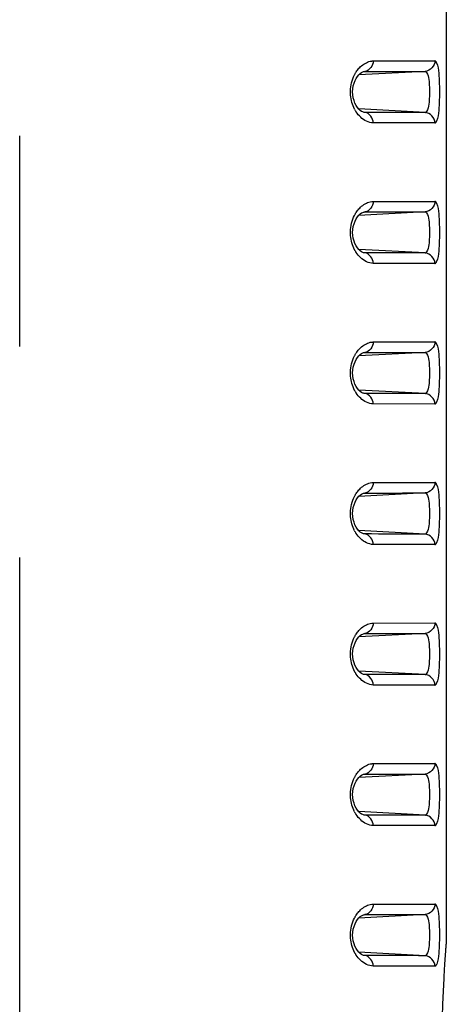
# Model space of a CAD drawing. Extents: x -160 to 260, y -170 to 127.
# Drawn here: x 181 to 184, y -120 to -113 of the extents above; entities that cross this region are included whole.
import ezdxf

# ---------------------------------------------------------------- set-up
doc = ezdxf.new("R2010")
doc.units = 0
doc.linetypes.add('PHANTOM', pattern=[15, 7.5, -1.5, 1.5, -1.5, 1.5, -1.5])
doc.layers.get('0').update_dxf_attribs({"linetype": 'CONTINUOUS'})

msp = doc.modelspace()

# ---------------------------------------------------------------- linework, layer by layer
at = {"color": 7, "linetype": 'PHANTOM'}
for p, q in [((181.3305, -124.45), (181.3305, -99.456)), ((183.8433, -113.4176), (184.282, -113.417)), ((184.2121, -113.4919), (183.7408, -113.5166)), ((183.7796, -113.4927), (183.7844, -113.4925)), ((184.2121, -113.7843), (183.7408, -113.7596)), ((183.7844, -113.7837), (183.7796, -113.7836)), ((184.282, -113.8592), (183.8433, -113.8586)), ((183.8433, -114.4176), (184.282, -114.417)), ((184.2121, -114.4919), (183.7408, -114.5166)), ((183.7796, -114.4927), (183.7844, -114.4925)), ((184.2121, -114.7843), (183.7408, -114.7596)), ((183.7844, -114.7837), (183.7796, -114.7836)), ((184.282, -114.8592), (183.8433, -114.8586)), ((183.8433, -115.4176), (184.282, -115.417)), ((184.2121, -115.4919), (183.7408, -115.5166)), ((183.7796, -115.4927), (183.7844, -115.4925)), ((184.2121, -115.7843), (183.7408, -115.7596)), ((183.7844, -115.7837), (183.7796, -115.7836)), ((184.282, -115.8592), (183.8433, -115.8586)), ((183.8433, -116.4176), (184.282, -116.417)), ((184.2121, -116.4919), (183.7408, -116.5166)), ((183.7796, -116.4927), (183.7844, -116.4925)), ((184.2121, -116.7843), (183.7408, -116.7596)), ((183.7844, -116.7837), (183.7796, -116.7836)), ((184.282, -116.8592), (183.8433, -116.8586)), ((183.8433, -117.4176), (184.282, -117.417)), ((184.2121, -117.4919), (183.7408, -117.5166)), ((183.7796, -117.4927), (183.7844, -117.4925)), ((184.2121, -117.7843), (183.7408, -117.7596)), ((183.7844, -117.7837), (183.7796, -117.7836)), ((184.282, -117.8592), (183.8433, -117.8586)), ((183.8433, -118.4176), (184.282, -118.417)), ((184.2121, -118.4919), (183.7408, -118.5166)), ((183.7796, -118.4927), (183.7844, -118.4925)), ((184.2121, -118.7843), (183.7408, -118.7596)), ((183.7844, -118.7837), (183.7796, -118.7836)), ((184.282, -118.8592), (183.8433, -118.8586)), ((183.8433, -119.4176), (184.282, -119.417)), ((184.2121, -119.4919), (183.7408, -119.5166)), ((183.7796, -119.4927), (183.7844, -119.4925)), ((184.2121, -119.7843), (183.7408, -119.7596)), ((183.7844, -119.7837), (183.7796, -119.7836)), ((184.282, -119.8592), (183.8433, -119.8586))]:
    msp.add_line(p, q, dxfattribs=at)
at = {"color": 7, "linetype": 'CONTINUOUS'}
msp.add_line((184.3629, -107.9117), (184.3629, -119.702), dxfattribs=at)
at = {"color": 7, "linetype": 'PHANTOM'}
for points in [[(183.7534, -113.4583), (183.7609, -113.4516), (183.7688, -113.4455), (183.7771, -113.4399), (183.7858, -113.4348), (183.7947, -113.4302), (183.8039, -113.4261), (183.8132, -113.4225), (183.8228, -113.4198), (183.8328, -113.4182)], [(183.8433, -113.4176), (183.8423, -113.4305), (183.839, -113.4429), (183.8335, -113.4545), (183.8264, -113.4653), (183.818, -113.475), (183.8083, -113.4835), (183.797, -113.4897), (183.7844, -113.4925)], [(183.8328, -113.4182), (183.8349, -113.418), (183.8374, -113.4178), (183.8398, -113.4177), (183.8419, -113.4176), (183.8433, -113.4176)], [(184.282, -113.417), (184.2806, -113.4308), (184.276, -113.4439), (184.2689, -113.4559), (184.2602, -113.4667), (184.2498, -113.4764), (184.2383, -113.4844), (184.2255, -113.4898), (184.2121, -113.4919)], [(183.7102, -113.5166), (183.7121, -113.513), (183.7141, -113.5095), (183.7161, -113.506), (183.7181, -113.5025), (183.7202, -113.4991), (183.7224, -113.4957)], [(183.7224, -113.4957), (183.727, -113.489), (183.7316, -113.4828), (183.7367, -113.4765), (183.7419, -113.4703), (183.7474, -113.4643), (183.7534, -113.4583)], [(183.7844, -113.4925), (183.8379, -113.4924), (183.8914, -113.4923), (183.9448, -113.4922), (183.9983, -113.4922), (184.0517, -113.4921), (184.1052, -113.492), (184.1587, -113.492), (184.2121, -113.4919)], [(183.6812, -113.6474), (183.6812, -113.6324), (183.6822, -113.6174), (183.6841, -113.6025), (183.6867, -113.5877), (183.6899, -113.573), (183.6937, -113.5585), (183.6983, -113.5442), (183.7038, -113.5302), (183.7102, -113.5166)], [(183.7113, -113.7617), (183.7055, -113.7498), (183.7004, -113.7376), (183.696, -113.7251), (183.6922, -113.7127), (183.6889, -113.6999), (183.686, -113.687), (183.6837, -113.6739), (183.6821, -113.6608), (183.6812, -113.6474)], [(183.7224, -113.7805), (183.7207, -113.7778), (183.7188, -113.7748), (183.717, -113.7718), (183.7152, -113.7687), (183.7136, -113.7659), (183.7118, -113.7627)], [(183.8433, -113.8586), (183.8309, -113.8577), (183.8184, -113.8549), (183.8066, -113.8511), (183.7951, -113.8462), (183.7841, -113.8404), (183.7737, -113.8337), (183.7637, -113.8262), (183.7544, -113.818), (183.7455, -113.8093), (183.7371, -113.8001), (183.7293, -113.7904), (183.7224, -113.7805)], [(183.8433, -113.8586), (183.8424, -113.8457), (183.839, -113.8333), (183.8335, -113.8217), (183.8264, -113.8109), (183.818, -113.8012), (183.8083, -113.7927), (183.797, -113.7865), (183.7844, -113.7837)], [(184.2121, -113.7843), (184.1646, -113.7843), (184.1171, -113.7842), (184.0696, -113.7841), (184.0224, -113.7841), (183.9749, -113.784), (183.9274, -113.7839), (183.8799, -113.7839), (183.8323, -113.7838), (183.7844, -113.7837)], [(184.282, -113.8592), (184.2806, -113.8454), (184.276, -113.8323), (184.2689, -113.8203), (184.2602, -113.8095), (184.2498, -113.7998), (184.2383, -113.7918), (184.2255, -113.7865), (184.2121, -113.7843)], [(183.7224, -114.4957), (183.727, -114.489), (183.7316, -114.4828), (183.7367, -114.4765), (183.7419, -114.4703), (183.7474, -114.4643), (183.7534, -114.4583)], [(183.7534, -114.4583), (183.7609, -114.4516), (183.7688, -114.4455), (183.7771, -114.4399), (183.7858, -114.4348), (183.7947, -114.4302), (183.8039, -114.4261), (183.8132, -114.4225), (183.8228, -114.4198), (183.8328, -114.4182)], [(183.8433, -114.4176), (183.8423, -114.4305), (183.839, -114.4429), (183.8335, -114.4545), (183.8264, -114.4653), (183.818, -114.475), (183.8083, -114.4835), (183.797, -114.4897), (183.7844, -114.4925)], [(183.8328, -114.4182), (183.8349, -114.418), (183.8374, -114.4178), (183.8398, -114.4177), (183.8419, -114.4176), (183.8433, -114.4176)], [(184.282, -114.417), (184.2806, -114.4308), (184.276, -114.4439), (184.2689, -114.4559), (184.2602, -114.4667), (184.2498, -114.4764), (184.2383, -114.4844), (184.2255, -114.4898), (184.2121, -114.4919)], [(183.6812, -114.6474), (183.6812, -114.6324), (183.6822, -114.6174), (183.6841, -114.6025), (183.6867, -114.5877), (183.6899, -114.573), (183.6937, -114.5585), (183.6983, -114.5442), (183.7038, -114.5302), (183.7102, -114.5166)], [(183.7102, -114.5166), (183.7121, -114.513), (183.7141, -114.5095), (183.7161, -114.506), (183.7181, -114.5025), (183.7202, -114.4991), (183.7224, -114.4957)], [(183.7844, -114.4925), (183.8379, -114.4924), (183.8914, -114.4923), (183.9448, -114.4922), (183.9983, -114.4922), (184.0517, -114.4921), (184.1052, -114.492), (184.1587, -114.492), (184.2121, -114.4919)], [(183.7113, -114.7617), (183.7055, -114.7498), (183.7004, -114.7376), (183.696, -114.7251), (183.6922, -114.7127), (183.6889, -114.6999), (183.686, -114.687), (183.6837, -114.6739), (183.6821, -114.6608), (183.6812, -114.6474)], [(183.7224, -114.7805), (183.7207, -114.7778), (183.7188, -114.7748), (183.717, -114.7718), (183.7152, -114.7687), (183.7136, -114.7659), (183.7118, -114.7627)], [(183.8433, -114.8586), (183.8309, -114.8577), (183.8184, -114.8549), (183.8066, -114.8511), (183.7951, -114.8462), (183.7841, -114.8404), (183.7737, -114.8337), (183.7637, -114.8262), (183.7544, -114.818), (183.7455, -114.8093), (183.7371, -114.8001), (183.7293, -114.7904), (183.7224, -114.7805)], [(183.8433, -114.8586), (183.8424, -114.8457), (183.839, -114.8333), (183.8335, -114.8217), (183.8264, -114.8109), (183.818, -114.8012), (183.8083, -114.7927), (183.797, -114.7865), (183.7844, -114.7837)], [(184.2121, -114.7843), (184.1646, -114.7843), (184.1171, -114.7842), (184.0696, -114.7841), (184.0224, -114.7841), (183.9749, -114.784), (183.9274, -114.7839), (183.8799, -114.7839), (183.8323, -114.7838), (183.7844, -114.7837)], [(184.282, -114.8592), (184.2806, -114.8454), (184.276, -114.8323), (184.2689, -114.8203), (184.2602, -114.8095), (184.2498, -114.7998), (184.2383, -114.7918), (184.2255, -114.7865), (184.2121, -114.7843)], [(183.7224, -115.4957), (183.727, -115.489), (183.7316, -115.4828), (183.7367, -115.4765), (183.7419, -115.4703), (183.7474, -115.4643), (183.7534, -115.4583)], [(183.7534, -115.4583), (183.7609, -115.4516), (183.7688, -115.4455), (183.7771, -115.4399), (183.7858, -115.4348), (183.7947, -115.4302), (183.8039, -115.4261), (183.8132, -115.4225), (183.8228, -115.4198), (183.8328, -115.4182)], [(183.8433, -115.4176), (183.8423, -115.4305), (183.839, -115.4429), (183.8335, -115.4545), (183.8264, -115.4653), (183.818, -115.475), (183.8083, -115.4835), (183.797, -115.4897), (183.7844, -115.4925)], [(183.8328, -115.4182), (183.8349, -115.418), (183.8374, -115.4178), (183.8398, -115.4177), (183.8419, -115.4176), (183.8433, -115.4176)], [(184.282, -115.417), (184.2806, -115.4308), (184.276, -115.4439), (184.2689, -115.4559), (184.2602, -115.4667), (184.2498, -115.4764), (184.2383, -115.4844), (184.2255, -115.4898), (184.2121, -115.4919)], [(183.6812, -115.6474), (183.6812, -115.6324), (183.6822, -115.6174), (183.6841, -115.6025), (183.6867, -115.5877), (183.6899, -115.573), (183.6937, -115.5585), (183.6983, -115.5442), (183.7038, -115.5302), (183.7102, -115.5166)], [(183.7102, -115.5166), (183.7121, -115.513), (183.7141, -115.5095), (183.7161, -115.506), (183.7181, -115.5025), (183.7202, -115.4991), (183.7224, -115.4957)], [(183.7844, -115.4925), (183.8379, -115.4924), (183.8914, -115.4923), (183.9448, -115.4922), (183.9983, -115.4922), (184.0517, -115.4921), (184.1052, -115.492), (184.1587, -115.492), (184.2121, -115.4919)], [(183.7113, -115.7617), (183.7055, -115.7498), (183.7004, -115.7376), (183.696, -115.7251), (183.6922, -115.7127), (183.6889, -115.6999), (183.686, -115.687), (183.6837, -115.6739), (183.6821, -115.6608), (183.6812, -115.6474)], [(183.7224, -115.7805), (183.7207, -115.7778), (183.7188, -115.7748), (183.717, -115.7718), (183.7152, -115.7687), (183.7136, -115.7659), (183.7118, -115.7627)], [(183.8433, -115.8586), (183.8309, -115.8577), (183.8184, -115.8549), (183.8066, -115.8511), (183.7951, -115.8462), (183.7841, -115.8404), (183.7737, -115.8337), (183.7637, -115.8262), (183.7544, -115.818), (183.7455, -115.8093), (183.7371, -115.8001), (183.7293, -115.7904), (183.7224, -115.7805)], [(183.8433, -115.8586), (183.8424, -115.8457), (183.839, -115.8333), (183.8335, -115.8217), (183.8264, -115.8109), (183.818, -115.8012), (183.8083, -115.7927), (183.797, -115.7865), (183.7844, -115.7837)], [(184.2121, -115.7843), (184.1646, -115.7843), (184.1171, -115.7842), (184.0696, -115.7841), (184.0224, -115.7841), (183.9749, -115.784), (183.9274, -115.7839), (183.8799, -115.7839), (183.8323, -115.7838), (183.7844, -115.7837)], [(184.282, -115.8592), (184.2806, -115.8454), (184.276, -115.8323), (184.2689, -115.8203), (184.2602, -115.8095), (184.2498, -115.7998), (184.2383, -115.7918), (184.2255, -115.7865), (184.2121, -115.7843)], [(183.7534, -116.4583), (183.7609, -116.4516), (183.7688, -116.4455), (183.7771, -116.4399), (183.7858, -116.4348), (183.7947, -116.4302), (183.8039, -116.4261), (183.8132, -116.4225), (183.8228, -116.4198), (183.8328, -116.4182)], [(183.8433, -116.4176), (183.8423, -116.4305), (183.839, -116.4429), (183.8335, -116.4545), (183.8264, -116.4653), (183.818, -116.475), (183.8083, -116.4835), (183.797, -116.4897), (183.7844, -116.4925)], [(183.8328, -116.4182), (183.8349, -116.418), (183.8374, -116.4178), (183.8398, -116.4177), (183.8419, -116.4176), (183.8433, -116.4176)], [(184.282, -116.417), (184.2806, -116.4308), (184.276, -116.4439), (184.2689, -116.4559), (184.2602, -116.4667), (184.2498, -116.4764), (184.2383, -116.4844), (184.2255, -116.4898), (184.2121, -116.4919)], [(183.7102, -116.5166), (183.7121, -116.513), (183.7141, -116.5095), (183.7161, -116.506), (183.7181, -116.5025), (183.7202, -116.4991), (183.7224, -116.4957)], [(183.7224, -116.4957), (183.727, -116.489), (183.7316, -116.4828), (183.7367, -116.4765), (183.7419, -116.4703), (183.7474, -116.4643), (183.7534, -116.4583)], [(183.7844, -116.4925), (183.8379, -116.4924), (183.8914, -116.4923), (183.9448, -116.4922), (183.9983, -116.4922), (184.0517, -116.4921), (184.1052, -116.492), (184.1587, -116.492), (184.2121, -116.4919)], [(183.6812, -116.6474), (183.6812, -116.6324), (183.6822, -116.6174), (183.6841, -116.6025), (183.6867, -116.5877), (183.6899, -116.573), (183.6937, -116.5585), (183.6983, -116.5442), (183.7038, -116.5302), (183.7102, -116.5166)], [(183.7113, -116.7617), (183.7055, -116.7498), (183.7004, -116.7376), (183.696, -116.7251), (183.6922, -116.7127), (183.6889, -116.6999), (183.686, -116.687), (183.6837, -116.6739), (183.6821, -116.6608), (183.6812, -116.6474)], [(183.7224, -116.7805), (183.7207, -116.7778), (183.7188, -116.7748), (183.717, -116.7718), (183.7152, -116.7687), (183.7136, -116.7659), (183.7118, -116.7627)], [(183.8433, -116.8586), (183.8309, -116.8577), (183.8184, -116.8549), (183.8066, -116.8511), (183.7951, -116.8462), (183.7841, -116.8404), (183.7737, -116.8337), (183.7637, -116.8262), (183.7544, -116.818), (183.7455, -116.8093), (183.7371, -116.8001), (183.7293, -116.7904), (183.7224, -116.7805)], [(183.8433, -116.8586), (183.8424, -116.8457), (183.839, -116.8333), (183.8335, -116.8217), (183.8264, -116.8109), (183.818, -116.8012), (183.8083, -116.7927), (183.797, -116.7865), (183.7844, -116.7837)], [(184.2121, -116.7843), (184.1646, -116.7843), (184.1171, -116.7842), (184.0696, -116.7841), (184.0224, -116.7841), (183.9749, -116.784), (183.9274, -116.7839), (183.8799, -116.7839), (183.8323, -116.7838), (183.7844, -116.7837)], [(184.282, -116.8592), (184.2806, -116.8454), (184.276, -116.8323), (184.2689, -116.8203), (184.2602, -116.8095), (184.2498, -116.7998), (184.2383, -116.7918), (184.2255, -116.7865), (184.2121, -116.7843)], [(183.7534, -117.4583), (183.7609, -117.4516), (183.7688, -117.4455), (183.7771, -117.4399), (183.7858, -117.4348), (183.7947, -117.4302), (183.8039, -117.4261), (183.8132, -117.4225), (183.8228, -117.4198), (183.8328, -117.4182)], [(183.8433, -117.4176), (183.8423, -117.4305), (183.839, -117.4429), (183.8335, -117.4545), (183.8264, -117.4653), (183.818, -117.475), (183.8083, -117.4835), (183.797, -117.4897), (183.7844, -117.4925)], [(183.8328, -117.4182), (183.8349, -117.418), (183.8374, -117.4178), (183.8398, -117.4177), (183.8419, -117.4176), (183.8433, -117.4176)], [(184.282, -117.417), (184.2806, -117.4308), (184.276, -117.4439), (184.2689, -117.4559), (184.2602, -117.4667), (184.2498, -117.4764), (184.2383, -117.4844), (184.2255, -117.4898), (184.2121, -117.4919)], [(183.7224, -117.4957), (183.727, -117.489), (183.7316, -117.4828), (183.7367, -117.4765), (183.7419, -117.4703), (183.7474, -117.4643), (183.7534, -117.4583)], [(183.7844, -117.4925), (183.8379, -117.4924), (183.8914, -117.4923), (183.9448, -117.4922), (183.9983, -117.4922), (184.0517, -117.4921), (184.1052, -117.492), (184.1587, -117.492), (184.2121, -117.4919)], [(183.6812, -117.6474), (183.6812, -117.6324), (183.6822, -117.6174), (183.6841, -117.6025), (183.6867, -117.5877), (183.6899, -117.573), (183.6937, -117.5585), (183.6983, -117.5442), (183.7038, -117.5302), (183.7102, -117.5166)], [(183.7102, -117.5166), (183.7121, -117.513), (183.7141, -117.5095), (183.7161, -117.506), (183.7181, -117.5025), (183.7202, -117.4991), (183.7224, -117.4957)], [(183.7113, -117.7617), (183.7055, -117.7498), (183.7004, -117.7376), (183.696, -117.7251), (183.6922, -117.7127), (183.6889, -117.6999), (183.686, -117.687), (183.6837, -117.6739), (183.6821, -117.6608), (183.6812, -117.6474)], [(183.7224, -117.7805), (183.7207, -117.7778), (183.7188, -117.7748), (183.717, -117.7718), (183.7152, -117.7687), (183.7136, -117.7659), (183.7118, -117.7627)], [(183.8433, -117.8586), (183.8309, -117.8577), (183.8184, -117.8549), (183.8066, -117.8511), (183.7951, -117.8462), (183.7841, -117.8404), (183.7737, -117.8337), (183.7637, -117.8262), (183.7544, -117.818), (183.7455, -117.8093), (183.7371, -117.8001), (183.7293, -117.7904), (183.7224, -117.7805)], [(183.8433, -117.8586), (183.8424, -117.8457), (183.839, -117.8333), (183.8335, -117.8217), (183.8264, -117.8109), (183.818, -117.8012), (183.8083, -117.7927), (183.797, -117.7865), (183.7844, -117.7837)], [(184.2121, -117.7843), (184.1646, -117.7843), (184.1171, -117.7842), (184.0696, -117.7841), (184.0224, -117.7841), (183.9749, -117.784), (183.9274, -117.7839), (183.8799, -117.7839), (183.8323, -117.7838), (183.7844, -117.7837)], [(184.282, -117.8592), (184.2806, -117.8454), (184.276, -117.8323), (184.2689, -117.8203), (184.2602, -117.8095), (184.2498, -117.7998), (184.2383, -117.7918), (184.2255, -117.7865), (184.2121, -117.7843)], [(183.7224, -118.4957), (183.727, -118.489), (183.7316, -118.4828), (183.7367, -118.4765), (183.7419, -118.4703), (183.7474, -118.4643), (183.7534, -118.4583)], [(183.7534, -118.4583), (183.7609, -118.4516), (183.7688, -118.4455), (183.7771, -118.4399), (183.7858, -118.4348), (183.7947, -118.4302), (183.8039, -118.4261), (183.8132, -118.4225), (183.8228, -118.4198), (183.8328, -118.4182)], [(183.8433, -118.4176), (183.8423, -118.4305), (183.839, -118.4429), (183.8335, -118.4545), (183.8264, -118.4653), (183.818, -118.475), (183.8083, -118.4835), (183.797, -118.4897), (183.7844, -118.4925)], [(183.8328, -118.4182), (183.8349, -118.418), (183.8374, -118.4178), (183.8398, -118.4177), (183.8419, -118.4176), (183.8433, -118.4176)], [(184.282, -118.417), (184.2806, -118.4308), (184.276, -118.4439), (184.2689, -118.4559), (184.2602, -118.4667), (184.2498, -118.4764), (184.2383, -118.4844), (184.2255, -118.4898), (184.2121, -118.4919)], [(183.6812, -118.6474), (183.6812, -118.6324), (183.6822, -118.6174), (183.6841, -118.6025), (183.6867, -118.5877), (183.6899, -118.573), (183.6937, -118.5585), (183.6983, -118.5442), (183.7038, -118.5302), (183.7102, -118.5166)], [(183.7102, -118.5166), (183.7121, -118.513), (183.7141, -118.5095), (183.7161, -118.506), (183.7181, -118.5025), (183.7202, -118.4991), (183.7224, -118.4957)], [(183.7844, -118.4925), (183.8379, -118.4924), (183.8914, -118.4923), (183.9448, -118.4922), (183.9983, -118.4922), (184.0517, -118.4921), (184.1052, -118.492), (184.1587, -118.492), (184.2121, -118.4919)], [(183.7113, -118.7617), (183.7055, -118.7498), (183.7004, -118.7376), (183.696, -118.7251), (183.6922, -118.7127), (183.6889, -118.6999), (183.686, -118.687), (183.6837, -118.6739), (183.6821, -118.6608), (183.6812, -118.6474)], [(183.7224, -118.7805), (183.7207, -118.7778), (183.7188, -118.7748), (183.717, -118.7718), (183.7152, -118.7687), (183.7136, -118.7659), (183.7118, -118.7627)], [(183.8433, -118.8586), (183.8309, -118.8577), (183.8184, -118.8549), (183.8066, -118.8511), (183.7951, -118.8462), (183.7841, -118.8404), (183.7737, -118.8337), (183.7637, -118.8262), (183.7544, -118.818), (183.7455, -118.8093), (183.7371, -118.8001), (183.7293, -118.7904), (183.7224, -118.7805)], [(183.8433, -118.8586), (183.8424, -118.8457), (183.839, -118.8333), (183.8335, -118.8217), (183.8264, -118.8109), (183.818, -118.8012), (183.8083, -118.7927), (183.797, -118.7865), (183.7844, -118.7837)], [(184.2121, -118.7843), (184.1646, -118.7843), (184.1171, -118.7842), (184.0696, -118.7841), (184.0224, -118.7841), (183.9749, -118.784), (183.9274, -118.7839), (183.8799, -118.7839), (183.8323, -118.7838), (183.7844, -118.7837)], [(184.282, -118.8592), (184.2806, -118.8454), (184.276, -118.8323), (184.2689, -118.8203), (184.2602, -118.8095), (184.2498, -118.7998), (184.2383, -118.7918), (184.2255, -118.7865), (184.2121, -118.7843)], [(183.7534, -119.4583), (183.7609, -119.4516), (183.7688, -119.4455), (183.7771, -119.4399), (183.7858, -119.4348), (183.7947, -119.4302), (183.8039, -119.4261), (183.8132, -119.4225), (183.8228, -119.4198), (183.8328, -119.4182)], [(183.8433, -119.4176), (183.8423, -119.4305), (183.839, -119.4429), (183.8335, -119.4545), (183.8264, -119.4653), (183.818, -119.475), (183.8083, -119.4835), (183.797, -119.4897), (183.7844, -119.4925)], [(183.8328, -119.4182), (183.8349, -119.418), (183.8374, -119.4178), (183.8398, -119.4177), (183.8419, -119.4176), (183.8433, -119.4176)], [(184.282, -119.417), (184.2806, -119.4308), (184.276, -119.4439), (184.2689, -119.4559), (184.2602, -119.4667), (184.2498, -119.4764), (184.2383, -119.4844), (184.2255, -119.4898), (184.2121, -119.4919)], [(183.6812, -119.6474), (183.6812, -119.6324), (183.6822, -119.6174), (183.6841, -119.6025), (183.6867, -119.5877), (183.6899, -119.573), (183.6937, -119.5585), (183.6983, -119.5442), (183.7038, -119.5302), (183.7102, -119.5166)], [(183.7102, -119.5166), (183.7121, -119.513), (183.7141, -119.5095), (183.7161, -119.506), (183.7181, -119.5025), (183.7202, -119.4991), (183.7224, -119.4957)], [(183.7224, -119.4957), (183.727, -119.489), (183.7316, -119.4828), (183.7367, -119.4765), (183.7419, -119.4703), (183.7474, -119.4643), (183.7534, -119.4583)], [(183.7844, -119.4925), (183.8379, -119.4924), (183.8914, -119.4923), (183.9448, -119.4922), (183.9983, -119.4922), (184.0517, -119.4921), (184.1052, -119.492), (184.1587, -119.492), (184.2121, -119.4919)], [(183.7113, -119.7617), (183.7055, -119.7498), (183.7004, -119.7376), (183.696, -119.7251), (183.6922, -119.7127), (183.6889, -119.6999), (183.686, -119.687), (183.6837, -119.6739), (183.6821, -119.6608), (183.6812, -119.6474)], [(183.7224, -119.7805), (183.7207, -119.7778), (183.7188, -119.7748), (183.717, -119.7718), (183.7152, -119.7687), (183.7136, -119.7659), (183.7118, -119.7627)], [(183.8433, -119.8586), (183.8309, -119.8577), (183.8184, -119.8549), (183.8066, -119.8511), (183.7951, -119.8462), (183.7841, -119.8404), (183.7737, -119.8337), (183.7637, -119.8262), (183.7544, -119.818), (183.7455, -119.8093), (183.7371, -119.8001), (183.7293, -119.7904), (183.7224, -119.7805)], [(183.8433, -119.8586), (183.8424, -119.8457), (183.839, -119.8333), (183.8335, -119.8217), (183.8264, -119.8109), (183.818, -119.8012), (183.8083, -119.7927), (183.797, -119.7865), (183.7844, -119.7837)], [(184.2121, -119.7843), (184.1646, -119.7843), (184.1171, -119.7842), (184.0696, -119.7841), (184.0224, -119.7841), (183.9749, -119.784), (183.9274, -119.7839), (183.8799, -119.7839), (183.8323, -119.7838), (183.7844, -119.7837)], [(184.282, -119.8592), (184.2806, -119.8454), (184.276, -119.8323), (184.2689, -119.8203), (184.2602, -119.8095), (184.2498, -119.7998), (184.2383, -119.7918), (184.2255, -119.7865), (184.2121, -119.7843)]]:
    msp.add_lwpolyline(points, dxfattribs=at)
for points in [[(184.282, -113.417, -0.229331), (184.2945, -113.4305), (184.3006, -113.4485), (184.3042, -113.4671), (184.307, -113.486), (184.309, -113.5049), (184.3105, -113.5239), (184.3117, -113.5429), (184.3126, -113.5619), (184.3133, -113.5809), (184.3138, -113.6), (184.314, -113.619), (184.3141, -113.638), (184.3141, -113.6571), (184.3138, -113.6761), (184.3133, -113.6951), (184.3126, -113.7141), (184.3117, -113.7332), (184.3105, -113.7522), (184.3089, -113.7711), (184.3068, -113.79), (184.3042, -113.8089), (184.3004, -113.8278), (184.2943, -113.846, -0.224022), (184.282, -113.8592)], [(184.2121, -113.4919, -0.215672), (184.223, -113.4992), (184.2295, -113.5111), (184.2337, -113.5234), (184.2363, -113.5367), (184.2384, -113.5501), (184.2401, -113.5635), (184.2413, -113.577), (184.2422, -113.5904), (184.2428, -113.6039), (184.2432, -113.6175), (184.2434, -113.631), (184.2435, -113.6445), (184.2432, -113.658), (184.2428, -113.6715), (184.2422, -113.685), (184.2413, -113.6985), (184.2401, -113.7119), (184.2385, -113.7254), (184.2364, -113.7387), (184.2336, -113.7519), (184.2297, -113.7648), (184.2233, -113.7767, -0.223194), (184.2121, -113.7843)], [(184.282, -114.417, -0.229331), (184.2945, -114.4305), (184.3006, -114.4485), (184.3042, -114.4671), (184.307, -114.486), (184.309, -114.5049), (184.3105, -114.5239), (184.3117, -114.5429), (184.3126, -114.5619), (184.3133, -114.5809), (184.3138, -114.6), (184.314, -114.619), (184.3141, -114.638), (184.3141, -114.6571), (184.3138, -114.6761), (184.3133, -114.6951), (184.3126, -114.7141), (184.3117, -114.7332), (184.3105, -114.7522), (184.3089, -114.7711), (184.3068, -114.79), (184.3042, -114.8089), (184.3004, -114.8278), (184.2943, -114.846, -0.224022), (184.282, -114.8592)], [(184.2121, -114.4919, -0.215672), (184.223, -114.4992), (184.2295, -114.5111), (184.2337, -114.5234), (184.2363, -114.5367), (184.2384, -114.5501), (184.2401, -114.5635), (184.2413, -114.577), (184.2422, -114.5904), (184.2428, -114.6039), (184.2432, -114.6175), (184.2434, -114.631), (184.2435, -114.6445), (184.2432, -114.658), (184.2428, -114.6715), (184.2422, -114.685), (184.2413, -114.6985), (184.2401, -114.7119), (184.2385, -114.7254), (184.2364, -114.7387), (184.2336, -114.7519), (184.2297, -114.7648), (184.2233, -114.7767, -0.223194), (184.2121, -114.7843)], [(184.282, -115.417, -0.229331), (184.2945, -115.4305), (184.3006, -115.4485), (184.3042, -115.4671), (184.307, -115.486), (184.309, -115.5049), (184.3105, -115.5239), (184.3117, -115.5429), (184.3126, -115.5619), (184.3133, -115.5809), (184.3138, -115.6), (184.314, -115.619), (184.3141, -115.638), (184.3141, -115.6571), (184.3138, -115.6761), (184.3133, -115.6951), (184.3126, -115.7141), (184.3117, -115.7332), (184.3105, -115.7522), (184.3089, -115.7711), (184.3068, -115.79), (184.3042, -115.8089), (184.3004, -115.8278), (184.2943, -115.846, -0.224022), (184.282, -115.8592)], [(184.2121, -115.4919, -0.215672), (184.223, -115.4992), (184.2295, -115.5111), (184.2337, -115.5234), (184.2363, -115.5367), (184.2384, -115.5501), (184.2401, -115.5635), (184.2413, -115.577), (184.2422, -115.5904), (184.2428, -115.6039), (184.2432, -115.6175), (184.2434, -115.631), (184.2435, -115.6445), (184.2432, -115.658), (184.2428, -115.6715), (184.2422, -115.685), (184.2413, -115.6985), (184.2401, -115.7119), (184.2385, -115.7254), (184.2364, -115.7387), (184.2336, -115.7519), (184.2297, -115.7648), (184.2233, -115.7767, -0.223194), (184.2121, -115.7843)], [(184.282, -116.417, -0.229331), (184.2945, -116.4305), (184.3006, -116.4485), (184.3042, -116.4671), (184.307, -116.486), (184.309, -116.5049), (184.3105, -116.5239), (184.3117, -116.5429), (184.3126, -116.5619), (184.3133, -116.5809), (184.3138, -116.6), (184.314, -116.619), (184.3141, -116.638), (184.3141, -116.6571), (184.3138, -116.6761), (184.3133, -116.6951), (184.3126, -116.7141), (184.3117, -116.7332), (184.3105, -116.7522), (184.3089, -116.7711), (184.3068, -116.79), (184.3042, -116.8089), (184.3004, -116.8278), (184.2943, -116.846, -0.224022), (184.282, -116.8592)], [(184.2121, -116.4919, -0.215672), (184.223, -116.4992), (184.2295, -116.5111), (184.2337, -116.5234), (184.2363, -116.5367), (184.2384, -116.5501), (184.2401, -116.5635), (184.2413, -116.577), (184.2422, -116.5904), (184.2428, -116.6039), (184.2432, -116.6175), (184.2434, -116.631), (184.2435, -116.6445), (184.2432, -116.658), (184.2428, -116.6715), (184.2422, -116.685), (184.2413, -116.6985), (184.2401, -116.7119), (184.2385, -116.7254), (184.2364, -116.7387), (184.2336, -116.7519), (184.2297, -116.7648), (184.2233, -116.7767, -0.223194), (184.2121, -116.7843)], [(184.282, -117.417, -0.229331), (184.2945, -117.4305), (184.3006, -117.4485), (184.3042, -117.4671), (184.307, -117.486), (184.309, -117.5049), (184.3105, -117.5239), (184.3117, -117.5429), (184.3126, -117.5619), (184.3133, -117.5809), (184.3138, -117.6), (184.314, -117.619), (184.3141, -117.638), (184.3141, -117.6571), (184.3138, -117.6761), (184.3133, -117.6951), (184.3126, -117.7141), (184.3117, -117.7332), (184.3105, -117.7522), (184.3089, -117.7711), (184.3068, -117.79), (184.3042, -117.8089), (184.3004, -117.8278), (184.2943, -117.846, -0.224022), (184.282, -117.8592)], [(184.2121, -117.4919, -0.215672), (184.223, -117.4992), (184.2295, -117.5111), (184.2337, -117.5234), (184.2363, -117.5367), (184.2384, -117.5501), (184.2401, -117.5635), (184.2413, -117.577), (184.2422, -117.5904), (184.2428, -117.6039), (184.2432, -117.6175), (184.2434, -117.631), (184.2435, -117.6445), (184.2432, -117.658), (184.2428, -117.6715), (184.2422, -117.685), (184.2413, -117.6985), (184.2401, -117.7119), (184.2385, -117.7254), (184.2364, -117.7387), (184.2336, -117.7519), (184.2297, -117.7648), (184.2233, -117.7767, -0.223194), (184.2121, -117.7843)], [(184.282, -118.417, -0.229331), (184.2945, -118.4305), (184.3006, -118.4485), (184.3042, -118.4671), (184.307, -118.486), (184.309, -118.5049), (184.3105, -118.5239), (184.3117, -118.5429), (184.3126, -118.5619), (184.3133, -118.5809), (184.3138, -118.6), (184.314, -118.619), (184.3141, -118.638), (184.3141, -118.6571), (184.3138, -118.6761), (184.3133, -118.6951), (184.3126, -118.7141), (184.3117, -118.7332), (184.3105, -118.7522), (184.3089, -118.7711), (184.3068, -118.79), (184.3042, -118.8089), (184.3004, -118.8278), (184.2943, -118.846, -0.224022), (184.282, -118.8592)], [(184.2121, -118.4919, -0.215672), (184.223, -118.4992), (184.2295, -118.5111), (184.2337, -118.5234), (184.2363, -118.5367), (184.2384, -118.5501), (184.2401, -118.5635), (184.2413, -118.577), (184.2422, -118.5904), (184.2428, -118.6039), (184.2432, -118.6175), (184.2434, -118.631), (184.2435, -118.6445), (184.2432, -118.658), (184.2428, -118.6715), (184.2422, -118.685), (184.2413, -118.6985), (184.2401, -118.7119), (184.2385, -118.7254), (184.2364, -118.7387), (184.2336, -118.7519), (184.2297, -118.7648), (184.2233, -118.7767, -0.223194), (184.2121, -118.7843)], [(184.282, -119.417, -0.22922), (184.2945, -119.4304), (184.3005, -119.4483), (184.3042, -119.4669), (184.3069, -119.4857), (184.309, -119.5046), (184.3105, -119.5235), (184.3117, -119.5424), (184.3126, -119.5613), (184.3133, -119.5803), (184.3138, -119.5992), (184.314, -119.6182), (184.3141, -119.6372), (184.3141, -119.6561), (184.3138, -119.6751), (184.3133, -119.694), (184.3127, -119.713), (184.3118, -119.7319), (184.3106, -119.7509), (184.3091, -119.7698), (184.307, -119.7886), (184.3044, -119.8074), (184.3009, -119.826), (184.2952, -119.8441, -0.180062), (184.284, -119.859)], [(184.2121, -119.4919, -0.215672), (184.223, -119.4992), (184.2295, -119.5111), (184.2337, -119.5234), (184.2363, -119.5367), (184.2384, -119.5501), (184.2401, -119.5635), (184.2413, -119.577), (184.2422, -119.5904), (184.2428, -119.6039), (184.2432, -119.6175), (184.2434, -119.631), (184.2435, -119.6445), (184.2432, -119.658), (184.2428, -119.6715), (184.2422, -119.685), (184.2413, -119.6985), (184.2401, -119.7119), (184.2385, -119.7254), (184.2364, -119.7387), (184.2336, -119.7519), (184.2297, -119.7648), (184.2233, -119.7767, -0.223194), (184.2121, -119.7843)], [(184.284, -119.859), (184.2827, -119.8592), (184.282, -119.8592, -1)]]:
    msp.add_lwpolyline(points, format="xyb", dxfattribs=at)
at = {"color": 7, "linetype": 'CONTINUOUS'}
for points in [[(183.7514, -113.5064), (183.7607, -113.4997), (183.7687, -113.4955), (183.7753, -113.4933), (183.7796, -113.4927)], [(183.7018, -113.5958), (183.7071, -113.5762), (183.7141, -113.558), (183.7223, -113.5418), (183.7316, -113.5277), (183.7415, -113.5158), (183.7514, -113.5064)], [(183.6973, -113.6376), (183.6985, -113.6163), (183.7018, -113.5958)], [(183.7016, -113.6797), (183.6984, -113.659), (183.6973, -113.6376)], [(183.7314, -113.7483), (183.7221, -113.7341), (183.7139, -113.7178), (183.7069, -113.6995), (183.7016, -113.6797)], [(183.7796, -113.7836), (183.7753, -113.7829), (183.7687, -113.7807), (183.7605, -113.7764), (183.7512, -113.7697), (183.7413, -113.7602), (183.7314, -113.7483)], [(183.7018, -114.5958), (183.7071, -114.5762), (183.7141, -114.558), (183.7223, -114.5418), (183.7316, -114.5277), (183.7415, -114.5158), (183.7514, -114.5064)], [(183.7514, -114.5064), (183.7607, -114.4997), (183.7687, -114.4955), (183.7753, -114.4933), (183.7796, -114.4927)], [(183.6973, -114.6376), (183.6985, -114.6163), (183.7018, -114.5958)], [(183.7016, -114.6797), (183.6984, -114.659), (183.6973, -114.6376)], [(183.7314, -114.7483), (183.7221, -114.7341), (183.7139, -114.7178), (183.7069, -114.6995), (183.7016, -114.6797)], [(183.7796, -114.7836), (183.7753, -114.7829), (183.7687, -114.7807), (183.7605, -114.7764), (183.7512, -114.7697), (183.7413, -114.7602), (183.7314, -114.7483)], [(183.7018, -115.5958), (183.7071, -115.5762), (183.7141, -115.558), (183.7223, -115.5418), (183.7316, -115.5277), (183.7415, -115.5158), (183.7514, -115.5064)], [(183.7514, -115.5064), (183.7607, -115.4997), (183.7687, -115.4955), (183.7753, -115.4933), (183.7796, -115.4927)], [(183.6973, -115.6376), (183.6985, -115.6163), (183.7018, -115.5958)], [(183.7016, -115.6797), (183.6984, -115.659), (183.6973, -115.6376)], [(183.7314, -115.7483), (183.7221, -115.7341), (183.7139, -115.7178), (183.7069, -115.6995), (183.7016, -115.6797)], [(183.7796, -115.7836), (183.7753, -115.7829), (183.7687, -115.7807), (183.7605, -115.7764), (183.7512, -115.7697), (183.7413, -115.7602), (183.7314, -115.7483)], [(183.7018, -116.5958), (183.7071, -116.5762), (183.7141, -116.558), (183.7223, -116.5418), (183.7316, -116.5277), (183.7415, -116.5158), (183.7514, -116.5064)], [(183.7514, -116.5064), (183.7607, -116.4997), (183.7687, -116.4955), (183.7753, -116.4933), (183.7796, -116.4927)], [(183.6973, -116.6376), (183.6985, -116.6163), (183.7018, -116.5958)], [(183.7016, -116.6797), (183.6984, -116.659), (183.6973, -116.6376)], [(183.7314, -116.7483), (183.7221, -116.7341), (183.7139, -116.7178), (183.7069, -116.6995), (183.7016, -116.6797)], [(183.7796, -116.7836), (183.7753, -116.7829), (183.7687, -116.7807), (183.7605, -116.7764), (183.7512, -116.7697), (183.7413, -116.7602), (183.7314, -116.7483)], [(183.7514, -117.5064), (183.7607, -117.4997), (183.7687, -117.4955), (183.7753, -117.4933), (183.7796, -117.4927)], [(183.7018, -117.5958), (183.7071, -117.5762), (183.7141, -117.558), (183.7223, -117.5418), (183.7316, -117.5277), (183.7415, -117.5158), (183.7514, -117.5064)], [(183.6973, -117.6376), (183.6985, -117.6163), (183.7018, -117.5958)], [(183.7016, -117.6797), (183.6984, -117.659), (183.6973, -117.6376)], [(183.7314, -117.7483), (183.7221, -117.7341), (183.7139, -117.7178), (183.7069, -117.6995), (183.7016, -117.6797)], [(183.7796, -117.7836), (183.7753, -117.7829), (183.7687, -117.7807), (183.7605, -117.7764), (183.7512, -117.7697), (183.7413, -117.7602), (183.7314, -117.7483)], [(183.7018, -118.5958), (183.7071, -118.5762), (183.7141, -118.558), (183.7223, -118.5418), (183.7316, -118.5277), (183.7415, -118.5158), (183.7514, -118.5064)], [(183.7514, -118.5064), (183.7607, -118.4997), (183.7687, -118.4955), (183.7753, -118.4933), (183.7796, -118.4927)], [(183.6973, -118.6376), (183.6985, -118.6163), (183.7018, -118.5958)], [(183.7016, -118.6797), (183.6984, -118.659), (183.6973, -118.6376)], [(183.7314, -118.7483), (183.7221, -118.7341), (183.7139, -118.7178), (183.7069, -118.6995), (183.7016, -118.6797)], [(183.7796, -118.7836), (183.7753, -118.7829), (183.7687, -118.7807), (183.7605, -118.7764), (183.7512, -118.7697), (183.7413, -118.7602), (183.7314, -118.7483)], [(183.7018, -119.5958), (183.7071, -119.5762), (183.7141, -119.558), (183.7223, -119.5418), (183.7316, -119.5277), (183.7415, -119.5158), (183.7514, -119.5064)], [(183.7514, -119.5064), (183.7607, -119.4997), (183.7687, -119.4955), (183.7753, -119.4933), (183.7796, -119.4927)], [(183.6973, -119.6376), (183.6985, -119.6163), (183.7018, -119.5958)], [(183.7016, -119.6797), (183.6984, -119.659), (183.6973, -119.6376)], [(183.7314, -119.7483), (183.7221, -119.7341), (183.7139, -119.7178), (183.7069, -119.6995), (183.7016, -119.6797)], [(184.3595, -119.7504), (184.3601, -119.7419), (184.3607, -119.7335), (184.3613, -119.7251), (184.3619, -119.7167), (184.3625, -119.7082)], [(183.7796, -119.7836), (183.7753, -119.7829), (183.7687, -119.7807), (183.7605, -119.7764), (183.7512, -119.7697), (183.7413, -119.7602), (183.7314, -119.7483)], [(184.3526, -119.8543), (184.3537, -119.8378), (184.3547, -119.8218), (184.3558, -119.8053), (184.3568, -119.789), (184.3579, -119.7725), (184.3591, -119.756)]]:
    msp.add_lwpolyline(points, dxfattribs=at)
for points in [[(184.3625, -119.7082), (184.3628, -119.7041), (184.3629, -119.702, -1)], [(184.3591, -119.7553), (184.3594, -119.752), (184.3595, -119.7504, -1)], [(184.329, -120.6785), (184.329, -120.5868), (184.3298, -120.4952), (184.3314, -120.4036), (184.3335, -120.312), (184.3361, -120.2204), (184.3393, -120.1288), (184.343, -120.0373), (184.3474, -119.9458, -0.002441), (184.3526, -119.8543)]]:
    msp.add_lwpolyline(points, format="xyb", dxfattribs=at)

doc.saveas('drawing.dxf')
